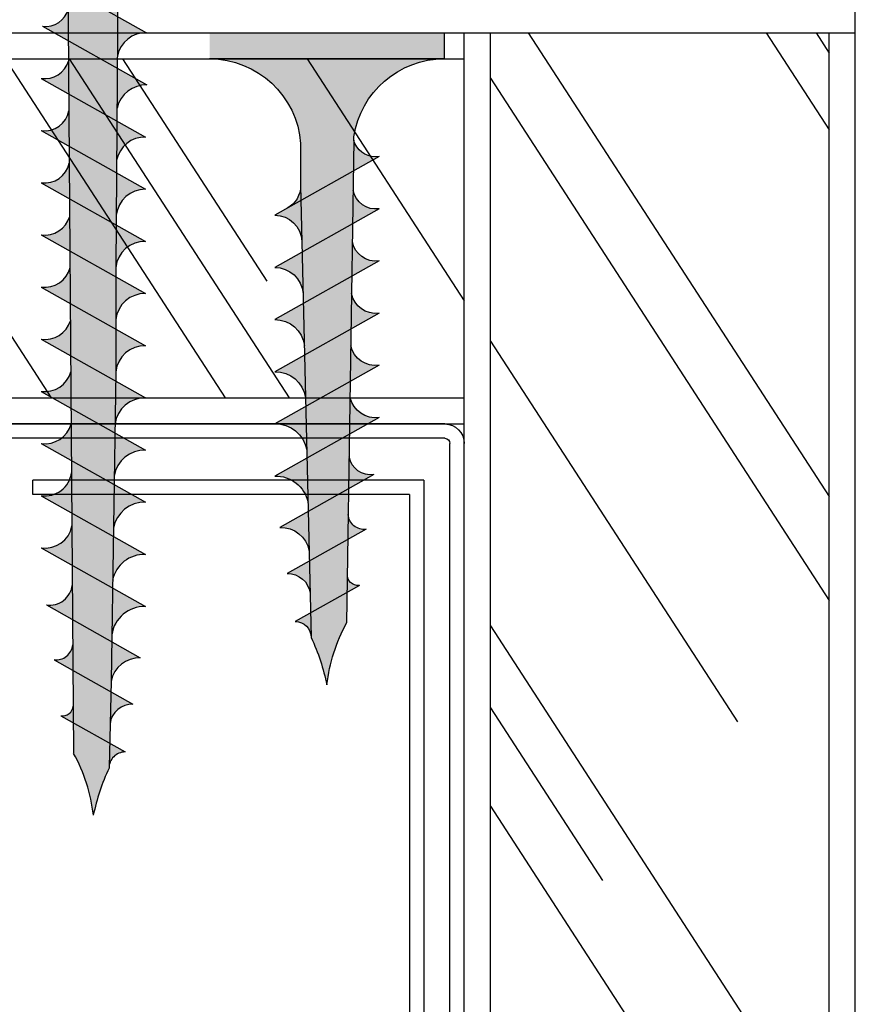
# Model space of a CAD drawing. Units: millimetres. Extents: x 1221 to 6365, y 899 to 2713.
# Drawn here: x 1455 to 1487, y 970 to 1008 of the extents above; entities that cross this region are included whole.
import ezdxf

# ---------------------------------------------------------------- set-up
doc = ezdxf.new("R2010")
doc.units = ezdxf.units.MM
for name, color, linetype in [('Perfilería', 252, 'Continuous'), ('Placas', 5, 'Continuous'), ('Tornillos', 242, 'Continuous')]:
    doc.layers.add(name, color=color, linetype=linetype)
pattern_1 = [(303, (829.371, 6172.923), (23.281498, -14.863986), [171.45, -22.86, 57.15, -11.43]), (303, (842.443, 6163.287), (6.52416, 17.865553), [34.29, -3.7719, 68.58, -8.5725]), (303, (840.6315, 6173.422), (38.793789, -45.676324), [91.44, -16.002, 45.72, -11.43])]

# ---------------------------------------------------------------- blocks, each defined once
blk = doc.blocks.new('A$C336A433E')
at = {"layer": 'Perfilería'}
for p, q in [((29.45, 59.25), (29.45, 0.75)), ((30, 59.25), (30, 0.75)), ((29.25, 0.55), (0, 0.55)), ((29.25, 0), (0, 0))]:
    blk.add_line(p, q, dxfattribs=at)
for radius in [0.75, 0.2]:
    blk.add_arc((29.25, 0.75), radius, 270, 0, dxfattribs=at)
blk = doc.blocks.new('A$C1689294B')
at = {"layer": 'Perfilería'}
for p, q in [((15, 35), (0, 35)), ((0, 35), (0, 34.45)), ((15, 0), (15, 35)), ((14.45, 34.45), (0, 34.45)), ((14.45, 0.55), (14.45, 34.45)), ((14.45, 0.55), (0, 0.55)), ((0, 0.55), (0, 0)), ((15, 0), (0, 0))]:
    blk.add_line(p, q, dxfattribs=at)
blk = doc.blocks.new('A$C3EA9721E')
h = blk.add_hatch(color=254)
h.paths.add_polyline_path([(1, 9), (0, 9), (0, 4.5), (1, 4.5)])
h.paths.add_polyline_path([(1, 4.5), (0, 4.5), (0, 0), (1, 0)])
h.paths.add_polyline_path([(6.435, 5.495), (5.858, 5.509), (4.251, 5.509, -0.393479), (1, 9), (1, 4.5), (5.875, 4.5)])
h.paths.add_polyline_path([(5.875, 4.5), (1, 4.5), (1, 0, -0.372324), (3.994, 3.463, -0.073003), (4.125, 3.463), (5.302, 3.481)])
h.paths.add_polyline_path([(5.302, 3.481), (4.125, 3.463, -0.073003), (4.25, 3.425, -0.329949), (4.75, 2.5)], flags=17)
h.paths.add_polyline_path([(7.875, 4.5), (5.875, 4.5), (5.302, 3.481), (7.319, 3.511)])
h.paths.add_polyline_path([(7.319, 3.511), (6.046, 3.492, -0.398722), (6.75, 2.5)])
h.paths.add_polyline_path([(8.409, 5.449), (6.435, 5.495), (5.875, 4.5), (7.875, 4.5)])
h.paths.add_polyline_path([(7, 6.5), (6.435, 5.495), (7.999, 5.459, -0.405914)])
h.paths.add_polyline_path([(6.729, 6.019, -0.270955), (5.858, 5.509), (6.435, 5.495)])
h.paths.add_polyline_path([(9, 6.5), (8.409, 5.449), (9.998, 5.412, -0.396703)])
h.paths.add_polyline_path([(10.383, 5.403), (8.409, 5.449), (7.875, 4.5), (9.875, 4.5)])
h.paths.add_polyline_path([(9.875, 4.5), (7.875, 4.5), (7.319, 3.511), (9.336, 3.542)])
h.paths.add_polyline_path([(9.336, 3.542), (8, 3.522, -0.408487), (8.75, 2.5)])
h.paths.add_polyline_path([(11.353, 3.572), (9.999, 3.552, -0.400681), (10.75, 2.5)])
h.paths.add_polyline_path([(11.875, 4.5), (9.875, 4.5), (9.336, 3.542), (11.353, 3.572)])
h.paths.add_polyline_path([(12.357, 5.356), (10.383, 5.403), (9.875, 4.5), (11.875, 4.5)])
h.paths.add_polyline_path([(11, 6.5), (10.383, 5.403), (11.997, 5.365, -0.387716)])
h.paths.add_polyline_path([(13, 6.5), (12.357, 5.356), (13.996, 5.318, -0.378963)])
h.paths.add_polyline_path([(14.331, 5.31), (12.357, 5.356), (11.875, 4.5), (13.875, 4.5)])
h.paths.add_polyline_path([(13.875, 4.5), (11.875, 4.5), (11.353, 3.572), (13.37, 3.603)])
h.paths.add_polyline_path([(13.37, 3.603), (11.999, 3.582, -0.393099), (12.75, 2.5)])
h.paths.add_polyline_path([(15.387, 3.633), (13.998, 3.612, -0.385737), (14.75, 2.5)])
h.paths.add_polyline_path([(15.875, 4.5), (13.875, 4.5), (13.37, 3.603), (15.387, 3.633)])
h.paths.add_polyline_path([(16.304, 5.263), (14.331, 5.31), (13.875, 4.5), (15.875, 4.5)])
h.paths.add_polyline_path([(15, 6.5), (14.331, 5.31), (15.995, 5.271, -0.370449)])
h.paths.add_polyline_path([(17, 6.5), (16.304, 5.263), (17.994, 5.224, -0.362179)])
h.paths.add_polyline_path([(18.355, 5.215), (16.304, 5.263), (15.875, 4.5), (17.953, 4.5)])
h.paths.add_polyline_path([(17.953, 4.5), (15.875, 4.5), (15.387, 3.633), (17.483, 3.665)])
h.paths.add_polyline_path([(17.483, 3.665), (16.263, 3.646, -0.400678), (16.94, 2.699)])
h.paths.add_polyline_path([(19.885, 4.5), (17.953, 4.5), (17.483, 3.665), (19.431, 3.694)])
h.paths.add_polyline_path([(20.262, 5.17), (18.355, 5.215), (17.953, 4.5), (19.885, 4.5)])
h.paths.add_polyline_path([(18.967, 6.303), (18.355, 5.215), (19.863, 5.18, -0.367461)])
h.paths.add_polyline_path([(19.431, 3.694), (18.471, 3.68, -0.440331), (19.037, 2.994)])
h.paths.add_polyline_path([(21.892, 4.5), (19.885, 4.5), (19.431, 3.694), (20.733, 3.714, -0.056899), (20.826, 3.715), (21.456, 3.725)])
h.paths.add_polyline_path([(22.243, 5.124), (20.262, 5.17), (19.885, 4.5), (21.892, 4.5)])
h.paths.add_polyline_path([(20.739, 6.018), (20.262, 5.17), (21.492, 5.142, -0.383158)])
h.paths.add_polyline_path([(22.577, 5.717), (22.243, 5.124), (23.163, 5.102, -0.400517)])
h.paths.add_polyline_path([(23.192, 5.102, -0.011748), (23.163, 5.102), (22.243, 5.124), (21.892, 4.5), (25, 4.5, -0.056649)])
h.paths.add_polyline_path([(25, 4.5), (21.892, 4.5), (21.456, 3.725), (22.628, 3.742, -0.0979)])
h.paths.add_polyline_path([(21.456, 3.725), (20.826, 3.715, -0.422472), (21.192, 3.255)])
for p, q in [((0, 9), (0, 0)), ((1, 0), (1, 9)), ((4.75, 2.5), (7, 6.5)), ((6.75, 2.5), (9, 6.5)), ((8.75, 2.5), (11, 6.5)), ((10.75, 2.5), (13, 6.5)), ((12.75, 2.5), (15, 6.5)), ((14.75, 2.5), (17, 6.5)), ((16.94, 2.699), (18.967, 6.303)), ((19.037, 2.994), (20.739, 6.018)), ((21.192, 3.255), (22.577, 5.717)), ((4.251, 5.509), (5.858, 5.509)), ((0, 0), (1, 0))]:
    blk.add_line(p, q)
for points in [[(5.858, 5.509), (23.192, 5.102)], [(4.125, 3.463), (22.628, 3.742)]]:
    blk.add_lwpolyline(points)
for centre, radius, start, end in [((4.5, 9), 3.5, 180, 265.9144), ((8.035, 6.493), 1.035, 179.6237, 267.9955), ((10.077, 6.486), 1.077, 179.2401, 265.7936), ((12.12, 6.478), 1.121, 178.8979, 263.6663), ((14.166, 6.471), 1.166, 178.5929, 261.6122), ((16.213, 6.464), 1.214, 178.3213, 259.6298), ((18.262, 6.458), 1.263, 178.0798, 257.7171), ((20.076, 6.268), 1.109, 178.2316, 258.9372), ((5.858, 6.509), 1, 270, 330.6422), ((21.603, 5.999), 0.865, 178.7357, 262.5946), ((23.192, 5.717), 0.615, 180, 270), ((26.742, 12.753), 8.435, 245.1098, 258.079), ((25.731, -1.877), 6.419, 96.5373, 118.9032), ((4.5, 0), 3.5, 98.314, 180), ((4.059, 3.018), 0.45, 64.9109, 98.314), ((3.875, 2.625), 0.884, 351.8699, 64.9109), ((5.875, 2.625), 0.884, 351.8699, 78.8228), ((7.854, 2.628), 0.905, 351.8576, 80.7351), ((9.824, 2.633), 0.936, 351.8509, 79.191), ((11.793, 2.637), 0.967, 351.8554, 77.6943), ((13.761, 2.641), 0.999, 351.8696, 76.2435), ((16.105, 2.818), 0.843, 351.8509, 79.1906), ((18.441, 3.078), 0.603, 352.0107, 87.0721), ((20.786, 3.307), 0.41, 352.7402, 97.3772)]:
    blk.add_arc(centre, radius, start, end)
blk = doc.blocks.new('A$C4C7539DF')
at = {"layer": 'Tornillos'}
h = blk.add_hatch(color=254, dxfattribs=at)
h.paths.add_polyline_path([(0.758, 42.628, -0.0979), (0, 45, -0.056649), (-0.602, 43.192, -0.011748), (-0.602, 43.163), (-0.624, 42.243), (0.766, 41.461)])
h.paths.add_polyline_path([(0.766, 41.461), (-0.624, 42.243), (-0.67, 40.262), (0.781, 39.445)])
h.paths.add_polyline_path([(0.781, 39.445), (-0.67, 40.262), (-0.68, 39.863), (-0.703, 38.349), (0.795, 37.506)])
h.paths.add_polyline_path([(0.795, 37.506), (-0.703, 38.349), (-0.735, 36.289), (0.81, 35.419)])
h.paths.add_polyline_path([(0.81, 35.419), (-0.735, 36.289), (-0.766, 34.306), (0.825, 33.411)])
h.paths.add_polyline_path([(0.825, 33.411), (-0.766, 34.306), (-0.797, 32.323), (0.839, 31.403)])
h.paths.add_polyline_path([(0.839, 31.403), (-0.797, 32.323), (-0.828, 30.341), (0.854, 29.395)])
h.paths.add_polyline_path([(0.854, 29.395), (-0.828, 30.341), (-0.859, 28.358), (0.868, 27.387)])
h.paths.add_polyline_path([(0.868, 27.387), (-0.859, 28.358), (-0.865, 27.997), (-0.865, 26.361), (0.883, 25.378)])
h.paths.add_polyline_path([(0.883, 25.378), (-0.865, 26.361), (-0.865, 24.361), (0.897, 23.37)])
h.paths.add_polyline_path([(0.897, 23.37), (-0.865, 24.361), (-0.865, 23.997), (-0.877, 22.368), (0.912, 21.362)])
h.paths.add_polyline_path([(0.912, 21.362), (-0.877, 22.368), (-0.891, 20.376), (0.926, 19.354)])
h.paths.add_polyline_path([(0.926, 19.354), (-0.891, 20.376), (-0.906, 18.384), (0.941, 17.346)])
h.paths.add_polyline_path([(0.941, 17.346), (-0.906, 18.384), (-0.92, 16.363), (0.956, 15.307)])
h.paths.add_polyline_path([(0.956, 15.307), (-0.92, 16.363), (-0.935, 14.379), (0.97, 13.307)])
h.paths.add_polyline_path([(0.97, 13.307), (-0.935, 14.379), (-0.949, 12.395), (0.985, 11.307)])
h.paths.add_polyline_path([(0.985, 11.307), (-0.949, 12.395), (-0.964, 10.411), (0.999, 9.307)])
h.paths.add_polyline_path([(0.999, 9.307), (-0.964, 10.411), (-0.978, 8.428), (1.014, 7.307)])
h.paths.add_polyline_path([(-0.978, 8.428), (-0.993, 6.434), (1.028, 5.297), (1.014, 7.307)])
h.paths.add_polyline_path([(1.028, 5.297), (-0.993, 6.434), (-1.009, 4.251, -0.393479), (-4.5, 1), (4.5, 1, -0.372324), (1.037, 3.994, -0.073003), (1.037, 4.125)])
h.paths.add_polyline_path([(4.5, 1), (-4.5, 1), (-4.5, 0), (4.5, 0)])
h.paths.add_polyline_path([(1.028, 5.297), (1.037, 4.125, -0.073003), (1.075, 4.25, -0.329949), (2, 4.75)], flags=17)
h.paths.add_polyline_path([(-0.984, 7.649, -0.29848), (-2, 7), (-1.519, 6.729, -0.006863), (-1.494, 6.715), (-0.993, 6.434)])
h.paths.add_polyline_path([(2.005, 6.749), (1.014, 7.307), (1.023, 6.089, -0.384177)])
h.paths.add_polyline_path([(-0.969, 9.707, -0.318663), (-1.995, 8.999), (-0.978, 8.428)])
h.paths.add_polyline_path([(0.999, 9.307), (1.008, 8.089, -0.384177), (1.991, 8.749)])
h.paths.add_polyline_path([(0.985, 11.307), (0.994, 10.089, -0.384177), (1.976, 10.75)])
h.paths.add_polyline_path([(-0.954, 11.802, -0.344339), (-2.009, 10.999), (-0.964, 10.411)])
h.paths.add_polyline_path([(-0.938, 13.971, -0.389563), (-2.024, 13), (-0.949, 12.395)])
h.paths.add_polyline_path([(0.97, 13.307), (0.979, 12.09, -0.384177), (1.962, 12.75)])
h.paths.add_polyline_path([(0.956, 15.307), (0.965, 14.089, -0.384177), (1.947, 14.75)])
h.paths.add_polyline_path([(-0.924, 15.887, -0.359169), (-2.038, 15), (-0.935, 14.379)])
h.paths.add_polyline_path([(-0.909, 17.887, -0.353523), (-2.053, 17), (-0.92, 16.363)])
h.paths.add_polyline_path([(0.941, 17.346), (0.95, 16.089, -0.366572), (2, 16.75)])
h.paths.add_polyline_path([(0.926, 19.354), (0.936, 17.992, -0.40045), (2, 18.75)])
h.paths.add_polyline_path([(-0.895, 19.887, -0.360991), (-2, 19), (-0.906, 18.384)])
h.paths.add_polyline_path([(0.912, 21.362), (0.922, 20.004, -0.392147), (2, 20.75)])
h.paths.add_polyline_path([(0.897, 23.37), (0.907, 22.045, -0.37294), (2, 22.75)])
h.paths.add_polyline_path([(-0.865, 23.997, -0.387716), (-2, 23), (-0.877, 22.368)])
h.paths.add_polyline_path([(-0.865, 25.997, -0.387716), (-2, 25), (-0.865, 24.361)])
h.paths.add_polyline_path([(0.883, 25.378), (0.893, 23.999, -0.387004), (2, 24.75)])
h.paths.add_polyline_path([(-0.865, 27.997, -0.387716), (-2, 27), (-0.865, 26.361)])
h.paths.add_polyline_path([(0.868, 27.387), (0.878, 26.045, -0.366008), (2, 26.75)])
h.paths.add_polyline_path([(0.854, 29.395), (0.864, 27.999, -0.380111), (2, 28.75)])
h.paths.add_polyline_path([(-0.833, 29.997, -0.381784), (-2, 29), (-0.859, 28.358)])
h.paths.add_polyline_path([(-0.802, 31.996, -0.376083), (-2, 31), (-0.828, 30.341)])
h.paths.add_polyline_path([(0.839, 31.403), (0.849, 29.998, -0.376713), (2, 30.75)])
h.paths.add_polyline_path([(2, 32.75), (0.825, 33.411), (0.836, 31.867, -0.417289)])
h.paths.add_polyline_path([(-0.771, 33.995, -0.370486), (-2, 33), (-0.797, 32.323)])
h.paths.add_polyline_path([(2, 34.75), (0.81, 35.419), (0.821, 33.908, -0.400295)])
h.paths.add_polyline_path([(-0.74, 35.994, -0.364994), (-2, 35), (-0.766, 34.306)])
h.paths.add_polyline_path([(-0.708, 38.084, -0.382804), (-2, 37), (-0.735, 36.289)])
h.paths.add_polyline_path([(0.795, 37.506), (0.805, 36.172, -0.422144), (1.801, 36.94)])
h.paths.add_polyline_path([(-0.68, 39.863, -0.367461), (-1.803, 38.967), (-0.703, 38.349)])
h.paths.add_polyline_path([(-0.642, 41.492, -0.383158), (-1.518, 40.739), (-0.67, 40.262)])
h.paths.add_polyline_path([(-0.602, 43.163, -0.400517), (-1.217, 42.577), (-0.624, 42.243)])
h = blk.add_hatch(color=254, dxfattribs=at)
h.paths.add_polyline_path([(-2, 21), (-0.891, 20.376), (-0.879, 21.998, -0.383722)])
h.paths.add_polyline_path([(0.771, 40.816, -0.418429), (1.245, 41.192), (0.766, 41.461)])
h.paths.add_polyline_path([(0.788, 38.471, -0.42095), (1.506, 39.037), (0.781, 39.445)])
for p, q in [((1.245, 41.192), (-1.217, 42.577)), ((1.506, 39.037), (-1.518, 40.739)), ((1.801, 36.94), (-1.803, 38.967)), ((2, 34.75), (-2, 37)), ((2, 32.75), (-2, 35)), ((2, 30.75), (-2, 33)), ((2, 28.75), (-2, 31)), ((2, 26.75), (-2, 29)), ((2, 24.75), (-2, 27)), ((2, 22.75), (-2, 25)), ((2, 20.75), (-2, 23)), ((2, 18.75), (-2, 21)), ((2, 16.75), (-2, 19)), ((1.947, 14.75), (-2.053, 17)), ((1.962, 12.75), (-2.038, 15))]:
    blk.add_line(p, q, dxfattribs=at)
for points in [[(-1.009, 4.251), (-0.865, 23.997), (-0.865, 27.997), (-0.68, 39.863), (-0.602, 43.163)], [(1.037, 4.125), (0.758, 42.628)]]:
    blk.add_lwpolyline(points, dxfattribs=at)
for centre, radius, start, end in [((-8.253, 46.742), 8.435, 335.1098, 348.079), ((6.377, 45.731), 6.419, 186.5373, 208.9032), ((-1.217, 43.192), 0.615, 270, 0), ((-1.499, 41.603), 0.865, 268.7357, 352.5946), ((1.193, 40.771), 0.425, 83.0583, 173.8818), ((-1.768, 40.076), 1.109, 268.2316, 348.9372), ((1.424, 38.403), 0.639, 82.5992, 173.9139), ((-1.958, 38.262), 1.263, 268.0798, 351.8681), ((1.677, 36.071), 0.878, 81.8476, 173.3945), ((-1.96, 36.245), 1.246, 268.1709, 348.3779), ((1.852, 33.711), 1.05, 81.8952, 169.1592), ((-1.965, 34.213), 1.213, 268.3399, 349.6557), ((1.855, 31.733), 1.028, 81.8738, 172.4748), ((-1.97, 32.181), 1.182, 268.5224, 350.964), ((1.853, 29.719), 1.042, 81.87, 164.4382), ((-1.974, 30.151), 1.151, 268.7193, 352.3035), ((1.855, 27.735), 1.025, 81.8518, 165.1012), ((-1.978, 28.12), 1.121, 268.8979, 353.6663), ((1.856, 25.734), 1.026, 81.93, 162.3422), ((-1.978, 26.12), 1.121, 268.8979, 353.6663), ((1.859, 23.766), 0.994, 81.837, 166.4635), ((-1.978, 24.12), 1.121, 268.8979, 353.6663), ((1.86, 21.767), 0.993, 81.8991, 163.709), ((-1.994, 22.121), 1.121, 269.6855, 353.657), ((1.863, 19.796), 0.964, 81.8353, 167.4852), ((-1.982, 20.109), 1.11, 269.0623, 348.4589), ((1.865, 17.814), 0.946, 81.818, 169.1125), ((-2.03, 18.151), 1.152, 268.8617, 346.7403), ((1.865, 15.8), 0.96, 81.918, 162.4441), ((-2.019, 16.119), 1.12, 269.0119, 348.0386), ((1.822, 13.875), 0.884, 81.8699, 165.9324)]:
    blk.add_arc(centre, radius, start, end, dxfattribs=at)

msp = doc.modelspace()

# ---------------------------------------------------------------- hatches: boundary and pattern name
at = {"layer": 'Placas'}
h = msp.add_hatch(dxfattribs=at)
h.set_pattern_fill('AR-RROOF', color=221, scale=0.45, angle=303, style=0)
h.set_pattern_definition(pattern_1)
h.paths.add_polyline_path([(1486.114, 1007.163), (1486.114, 932.163), (1473.114, 932.163), (1473.114, 1007.163)])
h = msp.add_hatch(dxfattribs=at)
h.set_pattern_fill('AR-RROOF', color=221, scale=0.45, angle=303, style=0)
h.set_pattern_definition(pattern_1)
h.paths.add_polyline_path([(1472.114, 993.163), (1472.114, 1006.163), (1220.864, 1006.163), (1220.864, 993.163)])

# ---------------------------------------------------------------- linework, layer by layer
for p, q in [((1487.114, 932.163), (1487.114, 1022.163)), ((1220.864, 1007.163), (1487.114, 1007.163)), ((1472.114, 932.163), (1472.114, 1007.163)), ((1473.114, 932.163), (1473.114, 1007.163)), ((1486.114, 932.163), (1486.114, 1007.163)), ((1220.864, 1006.163), (1472.114, 1006.163)), ((1220.864, 993.163), (1472.114, 993.163)), ((1220.864, 992.163), (1472.114, 992.163))]:
    msp.add_line(p, q, dxfattribs=at)

# ---------------------------------------------------------------- block references
at = {"layer": 'Perfilería', "xscale": -1, "rotation": 180}
for name, p in [('A$C336A433E', (1442.114, 992.163)), ('A$C1689294B', (1455.564, 990.013))]:
    msp.add_blockref(name, p, dxfattribs=at)
at = {"layer": 'Tornillos', "rotation": 180}
msp.add_blockref('A$C4C7539DF', (1457.884, 1022.163), dxfattribs=at)
at = {"layer": 'Tornillos', "xscale": -1, "rotation": 90}
msp.add_blockref('A$C3EA9721E', (1471.344, 1007.163), dxfattribs=at)

doc.saveas('drawing.dxf')
